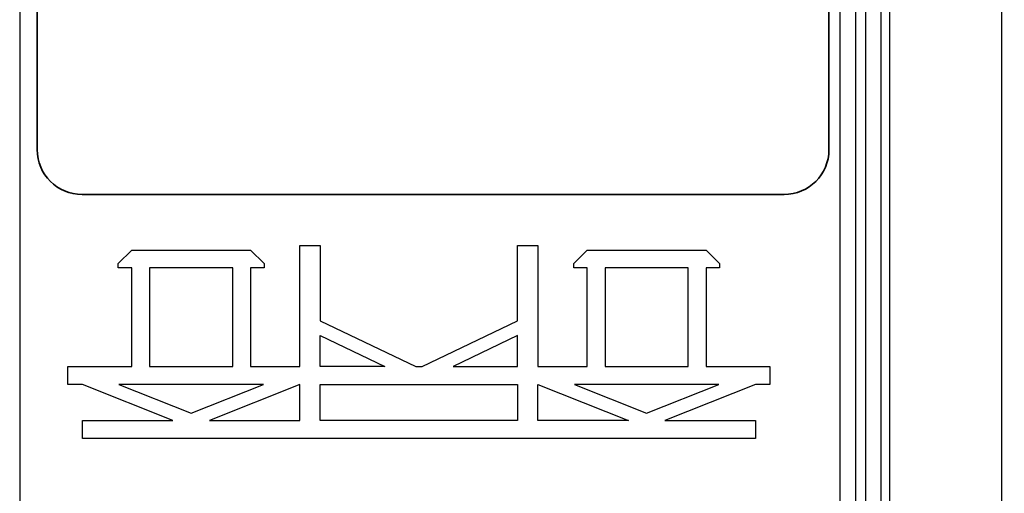
# Model space of a CAD drawing. Units: millimetres. Extents: x 2283 to 3208, y -1332 to -932.
# Drawn here: x 2283 to 2502, y -1172 to -1066 of the extents above; entities that cross this region are included whole.
import ezdxf

# ---------------------------------------------------------------- set-up
doc = ezdxf.new("R2010")
doc.units = ezdxf.units.MM
doc.layers.add('Default', color=178, linetype='Continuous', true_color=0x000000)
doc.layers.add('Layer 04', color=96, linetype='Continuous', true_color=0x007f00)

msp = doc.modelspace()

# ---------------------------------------------------------------- linework, layer by layer
at = {"layer": 'Default', "lineweight": 35}
for p, q in [((2286.9, -945.29), (2286.9, -1094.99)), ((2463.33, -1094.99), (2463.33, -945.29)), ((2296.9, -1104.99), (2453.33, -1104.99))]:
    msp.add_line(p, q, dxfattribs=at)
at = {"layer": 'Default'}
for points in [[(2465.83, -1042.61), (2469.23, -1042.61), (2469.23, -1205.41), (2465.83, -1205.41)], [(2471.52, -1042.92), (2474.92, -1042.92), (2474.92, -1205.72), (2471.52, -1205.72)], [(2501.83, -1062.58), (2476.83, -1062.58), (2476.83, -1206.18), (2501.83, -1206.18)], [(2304.96, -1120.38), (2307.96, -1117.38), (2334.46, -1117.38), (2337.46, -1120.38), (2337.46, -1121.38), (2334.46, -1121.38), (2334.46, -1143.38), (2345.46, -1143.38), (2345.46, -1116.38), (2349.96, -1116.38), (2349.96, -1133.14), (2371.26, -1143.38), (2372.66, -1143.38), (2393.96, -1133.14), (2393.96, -1116.38), (2398.46, -1116.38), (2398.46, -1143.38), (2409.46, -1143.38), (2409.46, -1121.38), (2406.46, -1121.38), (2406.46, -1120.38), (2409.46, -1117.38), (2435.96, -1117.38), (2438.96, -1120.38), (2438.96, -1121.38), (2435.96, -1121.38), (2435.96, -1143.38), (2450.16, -1143.38), (2450.16, -1147.38), (2446.96, -1147.38), (2426.78, -1155.38), (2446.96, -1155.38), (2446.96, -1159.38), (2296.96, -1159.38), (2296.96, -1155.38), (2317.14, -1155.38), (2296.96, -1147.38), (2293.76, -1147.38), (2293.76, -1143.38), (2307.96, -1143.38), (2307.96, -1121.38), (2304.96, -1121.38)], [(2330.46, -1121.38), (2311.96, -1121.38), (2311.96, -1143.38), (2330.46, -1143.38)], [(2431.96, -1121.38), (2413.46, -1121.38), (2413.46, -1143.38), (2431.96, -1143.38)], [(2349.96, -1136.47), (2364.34, -1143.38), (2349.96, -1143.38)], [(2379.58, -1143.38), (2393.96, -1143.38), (2393.96, -1136.47)], [(2337.32, -1147.38), (2305.1, -1147.38), (2321.21, -1153.77)], [(2325.28, -1155.38), (2345.46, -1155.38), (2345.46, -1147.38)], [(2349.96, -1155.38), (2349.96, -1147.38), (2393.96, -1147.38), (2393.96, -1155.38)], [(2398.46, -1147.38), (2418.64, -1155.38), (2398.46, -1155.38)], [(2438.82, -1147.38), (2406.6, -1147.38), (2422.71, -1153.77)]]:
    msp.add_lwpolyline(points, close=True, dxfattribs=at)
at = {"layer": 'Default', "lineweight": 35}
for centre, start, end in [((2296.9, -1094.99), 179.9956, 269.9956), ((2453.33, -1094.99), 270.0044, 0.0044)]:
    msp.add_arc(centre, 10, start, end, dxfattribs=at)
at = {"layer": 'Layer 04'}
msp.add_lwpolyline([(2283, -1332), (2883, -1332), (2883, -932), (2283, -932)], close=True, dxfattribs=at)

doc.saveas('drawing.dxf')
